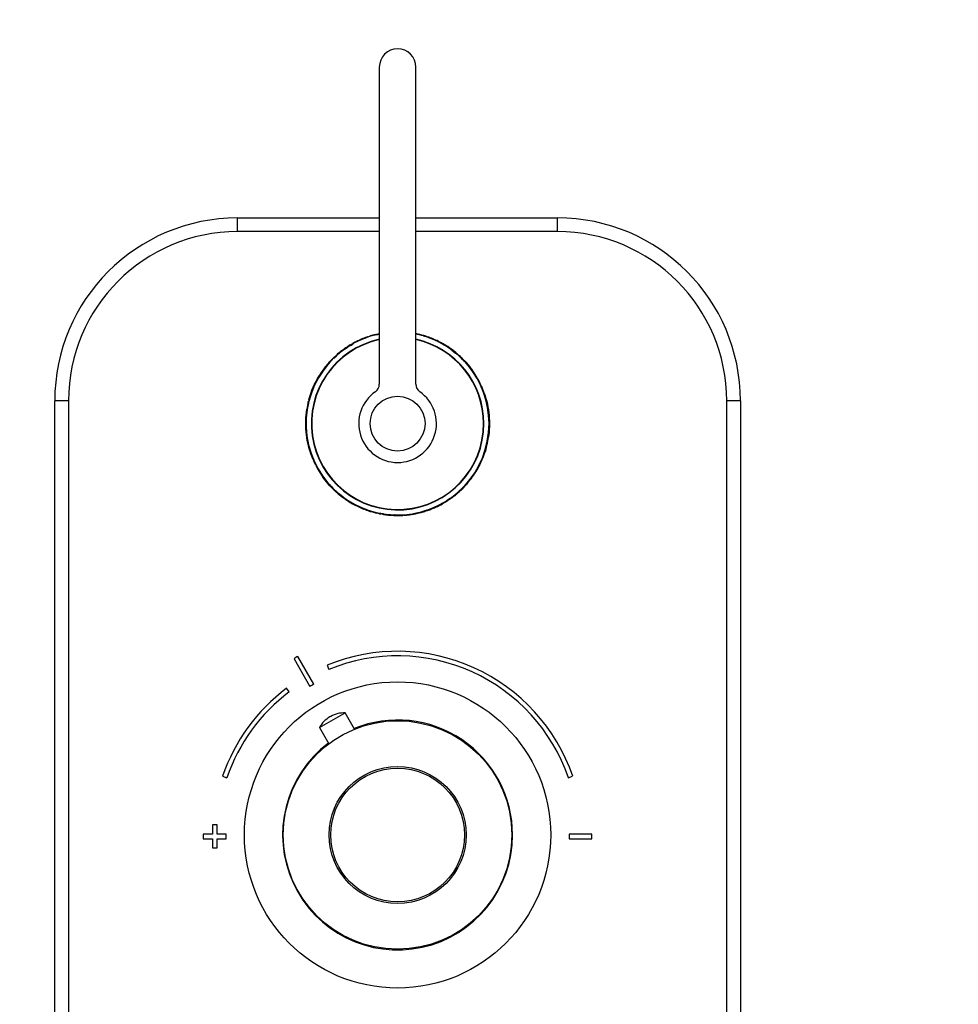
# Paper-space layout 'Layout1' of a CAD drawing. Units: millimetres. Extents: x 0 to 792, y 0 to 1164.
# Drawn here: x 356 to 561, y 665 to 881 of the extents above; entities that cross this region are included whole.
import ezdxf
from ezdxf import colors
from ezdxf.entities.mleader import LeaderData, LeaderLine
from ezdxf.math import Vec2, Vec3

# ---------------------------------------------------------------- set-up
doc = ezdxf.new("R2010")
doc.units = ezdxf.units.MM
doc.layers.add('DV1_Défaut', color=7, linetype='Continuous')
doc.layers.add('Défaut', color=7, linetype='Continuous')

# ---------------------------------------------------------------- blocks, each defined once
blk = doc.blocks.new('_DOT')
at = {"color": 0}
blk.add_line((0, 0), (-1, 0), dxfattribs=at)
at = {"color": 0, "const_width": 0.333}
blk.add_lwpolyline([(-0.1665, 0, 1), (0.1665, 0, 1)], format="xyb", close=True, dxfattribs=at)
blk = doc.blocks.new('SE')
at = {"layer": 'DV1_Défaut', "color": 7, "linetype": 'Continuous'}
for p, q in [((434.8, 870.34), (434.8, 800.95)), ((442.8, 800.95), (442.8, 870.34)), ((403.8, 837.34), (434.8, 837.34)), ((403.8, 834.34), (403.8, 837.34)), ((442.8, 837.34), (473.8, 837.34)), ((473.8, 834.34), (473.8, 837.34)), ((434.8, 834.34), (403.8, 834.34)), ((473.8, 834.34), (442.8, 834.34)), ((430.47, 810.52), (430.43, 810.61)), ((430.71, 810.63), (430.67, 810.72)), ((431.2, 810.84), (431.16, 810.93)), ((431.53, 810.97), (431.49, 811.06)), ((432.05, 811.27), (432.86, 811.54)), ((432.08, 811.17), (432.05, 811.27)), ((432.89, 811.44), (432.86, 811.54)), ((433.92, 811.84), (434.45, 811.96)), ((433.95, 811.74), (433.92, 811.84)), ((433.95, 811.74), (434.47, 811.86)), ((434.45, 811.96), (434.67, 812.01)), ((434.47, 811.86), (434.45, 811.96)), ((434.47, 811.86), (434.69, 811.91)), ((434.69, 811.91), (434.67, 812.01)), ((442.8, 812.03), (442.88, 812.02)), ((442.8, 811.93), (442.86, 811.92)), ((442.86, 811.92), (442.88, 812.02)), ((444.53, 811.5), (444.56, 811.59)), ((444.95, 811.37), (444.98, 811.46)), ((446.19, 810.92), (446.23, 811.01)), ((446.21, 810.91), (446.25, 811)), ((447.52, 810.44), (447.55, 810.43)), ((426.09, 807.78), (426.03, 807.86)), ((426.73, 808.28), (426.67, 808.36)), ((427.26, 808.79), (427.8, 809.16)), ((427.32, 808.71), (427.26, 808.79)), ((427.32, 808.71), (427.86, 809.08)), ((427.86, 809.08), (427.8, 809.16)), ((428, 809.17), (427.94, 809.25)), ((428.01, 809.18), (427.95, 809.26)), ((428.42, 809.55), (429.01, 809.89)), ((428.47, 809.46), (428.42, 809.55)), ((428.47, 809.46), (429.06, 809.8)), ((429.06, 809.8), (429.01, 809.89)), ((448.37, 809.9), (448.94, 809.58)), ((448.42, 809.99), (448.58, 809.9)), ((448.58, 809.78), (448.63, 809.87)), ((450.07, 808.86), (450.13, 808.94)), ((450.17, 808.79), (450.23, 808.87)), ((450.44, 808.6), (450.7, 808.41)), ((450.49, 808.68), (450.49, 808.68)), ((450.56, 808.52), (450.61, 808.6)), ((450.7, 808.41), (451.5, 807.78)), ((424.02, 805.81), (423.95, 805.88)), ((424.75, 806.72), (425.35, 807.27)), ((424.82, 806.64), (424.75, 806.72)), ((424.82, 806.64), (425.41, 807.2)), ((425.41, 807.2), (425.35, 807.27)), ((451.5, 807.78), (451.73, 807.59)), ((451.73, 807.6), (451.79, 807.67)), ((451.79, 807.67), (452.35, 807.18)), ((452.28, 807.11), (452.35, 807.18)), ((452.31, 807.08), (452.38, 807.15)), ((452.38, 807.15), (453.01, 806.55)), ((452.94, 806.48), (453.01, 806.55)), ((453.54, 805.85), (453.61, 805.92)), ((453.54, 805.85), (454.56, 804.64)), ((453.61, 805.92), (454.64, 804.7)), ((453.8, 805.72), (454.62, 804.73)), ((453.8, 805.71), (453.96, 805.53)), ((422.28, 803.61), (422.19, 803.66)), ((423.33, 805.02), (423.26, 805.08)), ((453.72, 805.65), (454.55, 804.67)), ((453.73, 805.64), (453.88, 805.47)), ((454.56, 804.64), (454.64, 804.7)), ((454.62, 804.56), (454.7, 804.62)), ((454.62, 804.56), (455.04, 804.01)), ((454.7, 804.62), (455.12, 804.07)), ((455.04, 804.01), (455.12, 804.07)), ((420.91, 801.49), (420.98, 801.63)), ((421.17, 801.99), (421.22, 802.09)), ((421.22, 802.09), (421.21, 802.07)), ((421.74, 802.78), (421.66, 802.83)), ((421.75, 802.8), (421.67, 802.85)), ((421.74, 802.97), (421.83, 802.92)), ((456.13, 802.52), (456.13, 802.52)), ((456.38, 801.87), (456.47, 801.92)), ((456.38, 801.86), (456.47, 801.91)), ((420.15, 799.83), (420.15, 799.83)), ((456.7, 801.25), (456.79, 801.3)), ((456.91, 801.06), (456.91, 801.06)), ((457.03, 800.56), (457.12, 800.6)), ((363.8, 607.34), (363.8, 797.34)), ((366.8, 797.34), (363.8, 797.34)), ((366.8, 797.34), (366.8, 607.34)), ((419.4, 797.19), (419.3, 797.22)), ((419.49, 797.56), (419.4, 797.59)), ((419.49, 797.56), (419.4, 797.59)), ((457.67, 798.97), (457.76, 799)), ((458.29, 797.25), (458.29, 797.25)), ((510.8, 607.34), (510.8, 797.34)), ((513.8, 797.34), (510.8, 797.34)), ((513.8, 797.34), (513.8, 607.34)), ((419.04, 795.45), (418.94, 795.47)), ((419.13, 795.94), (419.03, 795.96)), ((419.2, 796.81), (419.3, 796.79)), ((458.78, 794.54), (458.77, 794.62)), ((458.78, 794.54), (458.78, 794.54)), ((418.82, 790.13), (418.83, 790.05)), ((418.82, 790.13), (418.82, 790.13)), ((458.47, 788.73), (458.57, 788.71)), ((458.55, 789.22), (458.65, 789.21)), ((419.31, 787.43), (419.31, 787.43)), ((458.1, 787.11), (458.2, 787.09)), ((458.1, 787.11), (458.2, 787.09)), ((458.2, 787.48), (458.3, 787.45)), ((458.39, 787.86), (458.3, 787.88)), ((419.93, 785.7), (419.84, 785.67)), ((420.57, 784.11), (420.48, 784.07)), ((420.69, 783.61), (420.69, 783.61)), ((420.9, 783.42), (420.81, 783.38)), ((421.21, 782.81), (421.12, 782.76)), ((421.22, 782.8), (421.13, 782.75)), ((421.47, 782.15), (421.47, 782.15)), ((456.43, 782.68), (456.37, 782.58)), ((456.37, 782.58), (456.39, 782.61)), ((456.69, 783.18), (456.62, 783.04)), ((422.56, 780.67), (422.47, 780.61)), ((422.89, 780.05), (422.47, 780.61)), ((422.97, 780.11), (422.56, 780.67)), ((422.97, 780.11), (422.89, 780.05)), ((423.03, 780.03), (422.95, 779.97)), ((423.98, 778.75), (422.95, 779.97)), ((423.8, 778.96), (422.97, 779.95)), ((455.32, 781.07), (455.4, 781.01)), ((455.86, 781.7), (455.77, 781.76)), ((455.84, 781.87), (455.93, 781.82)), ((455.85, 781.89), (455.94, 781.84)), ((423.79, 778.96), (423.64, 779.14)), ((423.87, 779.03), (423.71, 779.21)), ((424.06, 778.82), (423.98, 778.75)), ((424.65, 778.2), (424.58, 778.13)), ((425.22, 777.52), (424.58, 778.13)), ((425.28, 777.59), (424.65, 778.2)), ((452.77, 778.03), (452.18, 777.48)), ((452.84, 777.96), (452.25, 777.4)), ((452.77, 778.03), (452.84, 777.96)), ((453.58, 778.86), (453.65, 778.79)), ((454.26, 779.65), (454.34, 779.59)), ((425.28, 777.59), (425.22, 777.52)), ((425.32, 777.56), (425.25, 777.49)), ((425.8, 777), (425.25, 777.49)), ((425.87, 777.08), (425.8, 777)), ((426.1, 776.89), (425.86, 777.08)), ((426.89, 776.27), (426.1, 776.89)), ((427.16, 776.07), (426.89, 776.27)), ((427.04, 776.16), (426.98, 776.08)), ((427.1, 775.99), (427.1, 775.99)), ((427.42, 775.89), (427.36, 775.81)), ((427.53, 775.82), (427.47, 775.73)), ((450.28, 775.96), (449.74, 775.59)), ((449.74, 775.59), (449.79, 775.51)), ((450.34, 775.88), (449.79, 775.51)), ((450.28, 775.96), (450.34, 775.88)), ((450.87, 776.39), (450.93, 776.31)), ((451.5, 776.89), (451.57, 776.81)), ((452.18, 777.48), (452.25, 777.4)), ((429.23, 774.77), (428.66, 775.1)), ((429.02, 774.89), (428.97, 774.8)), ((429.18, 774.69), (429.02, 774.78)), ((430.08, 774.23), (430.04, 774.24)), ((431.38, 773.76), (431.35, 773.67)), ((431.41, 773.75), (431.37, 773.66)), ((445.52, 773.5), (444.7, 773.23)), ((445.55, 773.4), (444.73, 773.13)), ((445.52, 773.5), (445.55, 773.4)), ((446.07, 773.71), (446.11, 773.61)), ((446.39, 773.84), (446.43, 773.74)), ((446.89, 774.05), (446.93, 773.95)), ((447.12, 774.15), (447.16, 774.06)), ((448.54, 774.87), (448.59, 774.78)), ((449.18, 775.13), (448.59, 774.78)), ((449.13, 775.21), (449.18, 775.13)), ((449.59, 775.5), (449.64, 775.41)), ((449.6, 775.5), (449.65, 775.42)), ((432.64, 773.31), (432.61, 773.21)), ((433.06, 773.18), (433.03, 773.08)), ((434.73, 772.75), (434.71, 772.66)), ((435.61, 772.49), (434.71, 772.66)), ((435.63, 772.59), (434.73, 772.75)), ((435.13, 772.57), (435.15, 772.67)), ((435.63, 772.59), (435.61, 772.49)), ((435.83, 772.46), (435.84, 772.56)), ((436.2, 772.4), (436.21, 772.43)), ((436.46, 772.37), (436.47, 772.47)), ((436.49, 772.47), (436.48, 772.37)), ((436.85, 772.43), (436.84, 772.33)), ((438.21, 772.35), (438.15, 772.35)), ((438.2, 772.25), (438.15, 772.25)), ((438.15, 772.25), (438.15, 772.25)), ((438.36, 772.34), (438.36, 772.24)), ((439.01, 772.24), (439, 772.34)), ((439.82, 772.36), (439.82, 772.26)), ((440.24, 772.29), (439.82, 772.26)), ((440.23, 772.39), (440.24, 772.29)), ((440.4, 772.4), (440.41, 772.3)), ((442.34, 772.55), (440.41, 772.3)), ((441.7, 772.45), (441.26, 772.39)), ((441.47, 772.41), (441.47, 772.41)), ((442.32, 772.65), (442.34, 772.55)), ((442.45, 772.67), (442.47, 772.57)), ((443.13, 772.81), (442.91, 772.76)), ((442.91, 772.76), (442.93, 772.66)), ((443.15, 772.71), (442.93, 772.66)), ((443.13, 772.81), (443.15, 772.71)), ((443.67, 772.84), (443.15, 772.71)), ((443.65, 772.93), (443.67, 772.84)), ((444.7, 773.23), (444.73, 773.13)), ((420.46, 735.32), (417.01, 741.4)), ((416.14, 740.91), (419.59, 734.82)), ((423.41, 739.49), (423.79, 738.57)), ((415.1, 733.63), (414.5, 734.43)), ((421.71, 725.83), (427.36, 729.04)), ((424.2, 728.28), (423.99, 728.16)), ((429.38, 725.49), (427.36, 729.04)), ((421.71, 725.83), (423.73, 722.28)), ((400.5, 715.19), (401.44, 714.87)), ((476.15, 714.87), (477.1, 715.19)), ((399.3, 704.53), (398.3, 704.53)), ((398.3, 704.53), (398.3, 702.53)), ((399.3, 702.53), (399.3, 704.53)), ((398.3, 702.53), (396.3, 702.53)), ((396.3, 702.53), (396.3, 701.53)), ((401.3, 702.53), (399.3, 702.53)), ((401.3, 701.53), (401.3, 702.53)), ((476.3, 702.53), (476.3, 701.53)), ((481.3, 702.53), (476.3, 702.53)), ((481.3, 701.53), (481.3, 702.53)), ((396.3, 701.53), (398.3, 701.53)), ((398.3, 701.53), (398.3, 699.53)), ((399.3, 699.53), (399.3, 701.53)), ((399.3, 701.53), (401.3, 701.53)), ((476.3, 701.53), (481.3, 701.53)), ((398.3, 699.53), (399.3, 699.53))]:
    blk.add_line(p, q, dxfattribs=at)
for centre, radius in [((438.8, 792.34), 6), ((438.8, 702.34), 33.5), ((438.8, 702.34), 25), ((438.8, 702.34), 15), ((438.8, 702.34), 14.63)]:
    blk.add_circle(centre, radius, dxfattribs=at)
for centre, radius, start, end in [((438.8, 870.34), 4, 0, 180), ((403.8, 797.34), 40, 90, 180), ((473.8, 797.34), 40, 0, 90), ((403.8, 797.34), 37, 90, 180), ((473.8, 797.34), 37, 0, 90), ((438.8, 792.34), 20, 101.5851, 0), ((438.8, 792.34), 18.88, 102.2349, 0), ((438.8, 792.34), 18.8, 102.2845, 0), ((438.8, 792.34), 20.1, 114.5976, 119.145), ((438.8, 792.34), 20.1, 117.5367, 117.7732), ((438.8, 792.34), 20, 116.1416, 116.4464), ((438.8, 792.34), 20.1, 113.8555, 114.5976), ((438.37, 793.4), 18.85, 109.6227, 114.7443), ((438.8, 792.34), 20.1, 113.4238, 114.202), ((438.8, 792.34), 20.1, 112.3219, 113.8647), ((437.97, 794.27), 17.9, 112.2314, 113.9552), ((438.8, 792.34), 20.1, 111.3236, 112.3219), ((438.49, 793.12), 19.16, 111.3017, 112.3439), ((438.8, 792.34), 20, 111.4629, 111.7945), ((438.8, 792.34), 20.1, 109.6286, 111.3236), ((438.76, 792.43), 19.9, 109.6242, 111.3281), ((438.78, 792.37), 19.96, 109.0762, 111.0589), ((438.8, 792.34), 20.1, 109.8667, 110.334), ((438.8, 792.34), 20.1, 109.0781, 109.3969), ((438.8, 792.34), 20.1, 106.9126, 107.4091), ((438.8, 792.34), 20.1, 104.0405, 107.1726), ((438.7, 792.67), 19.65, 104.0125, 107.2006), ((438.8, 792.34), 20.1, 101.5062, 101.8518), ((438.69, 792.9), 19.42, 101.58, 101.8714), ((438.8, 792.34), 20, 0, 78.5335), ((438.8, 792.34), 20.1, 73.3322, 78.5675), ((438.8, 792.34), 18.88, 0, 77.7651), ((438.8, 792.34), 18.8, 0, 77.7155), ((438.8, 792.34), 20.1, 75.3617, 76.6907), ((438.89, 792.78), 19.55, 76.0599, 76.4141), ((438.8, 792.34), 20, 74.8797, 75.0584), ((438.8, 792.34), 20.1, 74.8797, 74.9596), ((438.8, 792.34), 20.1, 73.2144, 73.6167), ((438.99, 792.95), 19.36, 72.0587, 73.3532), ((438.8, 792.34), 20.1, 72.0794, 73.3322), ((439.29, 793.81), 18.44, 71.6079, 73.0404), ((438.95, 792.75), 19.56, 68.265, 72.1216), ((438.8, 792.34), 20.1, 68.3072, 72.0794), ((438.94, 792.72), 19.6, 69.6953, 70.5773), ((439.29, 793.81), 18.44, 69.9755, 70.3406), ((438.8, 792.34), 20.1, 69.7043, 70.2945), ((438.8, 792.34), 20.1, 70.0948, 70.2875), ((439.32, 793.71), 18.53, 67.4, 68.833), ((438.8, 792.34), 20.1, 60.7227, 68.3839), ((438.8, 792.34), 20.1, 68.2403, 68.3072), ((438.8, 792.34), 20.1, 67.531, 68.231), ((440.52, 796.45), 15.54, 68.0426, 68.047), ((438.8, 792.34), 20.1, 67.8716, 67.8742), ((438.8, 792.34), 20.1, 67.5396, 67.7119), ((440.93, 797.4), 14.51, 66.6457, 67.688), ((438.8, 792.34), 20.1, 66.8042, 67.5603), ((438.8, 792.34), 20.1, 65.6636, 65.7045), ((438.8, 792.34), 20.1, 64.1409, 64.1818), ((438.94, 792.61), 19.69, 61.3939, 63.6418), ((438.8, 792.34), 20.1, 61.4113, 63.6244), ((438.8, 792.34), 20.1, 129.4384, 132.0118), ((437.16, 794.32), 17.43, 128.7694, 130.2828), ((438.8, 792.34), 20.1, 127.1296, 129.5596), ((438.8, 792.34), 20.1, 128.8665, 129.4143), ((438.53, 792.67), 19.57, 127.103, 129.5862), ((438.8, 792.34), 20.1, 125.1486, 127.1296), ((438.8, 792.34), 20.1, 125.0544, 125.1936), ((438.8, 792.34), 20.1, 124.9794, 125.115), ((438.08, 793.44), 18.68, 124.5338, 125.338), ((438.8, 792.34), 20.1, 124.4975, 124.9161), ((438.8, 792.34), 20.1, 124.3816, 124.4975), ((438.08, 793.44), 18.68, 120.9544, 123.2591), ((438.8, 792.34), 20.1, 121.0987, 122.6868), ((438.22, 793.31), 18.87, 119.3175, 122.1968), ((438.8, 792.34), 20.1, 119.7481, 119.8457), ((438.8, 792.34), 20.1, 118.8169, 119.0927), ((438.8, 792.34), 20.1, 55.696, 60.7227), ((440.25, 794.77), 17.17, 58.812, 59.592), ((438.8, 792.34), 20.1, 58.8672, 59.5367), ((441.08, 795.89), 15.77, 56.9304, 56.9332), ((438.8, 792.34), 20.1, 55.7227, 56.3323), ((438.85, 792.42), 19.9, 55.3288, 55.6969), ((438.81, 792.35), 19.98, 54.2282, 55.595), ((438.8, 792.34), 20.1, 55.3298, 55.696), ((438.96, 792.56), 19.72, 53.9835, 55.3391), ((438.8, 792.34), 20.1, 53.993, 55.3298), ((438.8, 792.34), 20.1, 55.0422, 55.2395), ((438.81, 792.35), 19.98, 52.4681, 53.9548), ((439.52, 793.27), 18.82, 50.5084, 54.0297), ((438.8, 792.34), 20.1, 52.4696, 53.9925), ((438.8, 792.34), 20.1, 49.7277, 53.9831), ((438.8, 792.34), 20.1, 51.1427, 51.5341), ((439.56, 793.23), 18.83, 49.2956, 51.2563), ((438.8, 792.34), 20.1, 50.3836, 50.5955), ((438.8, 792.34), 20.1, 137.6346, 140.6422), ((438.41, 792.67), 19.49, 137.5954, 140.6814), ((438.8, 792.34), 20, 137.4486, 140.2253), ((438.8, 792.34), 20.1, 134.344, 137.6346), ((438.8, 792.34), 20.1, 135.7349, 136.325), ((438.8, 792.34), 20, 135.7349, 135.7774), ((437.89, 793.35), 18.64, 131.7663, 132.562), ((438.8, 792.34), 20, 130.9443, 131.3577), ((437.89, 793.35), 18.64, 130.0596, 130.1735), ((438.8, 792.34), 20.1, 49.4323, 50.1075), ((438.82, 792.36), 19.97, 47.6132, 49.7273), ((439.56, 793.23), 18.83, 47.3797, 48.9779), ((438.8, 792.34), 20.1, 47.4933, 47.7293), ((438.8, 792.34), 20.1, 46.1559, 47.5891), ((439.62, 793.13), 18.85, 41.6045, 46.1429), ((438.8, 792.34), 20.1, 44.6393, 46.0128), ((439.93, 793.39), 18.46, 45.3268, 45.8529), ((438.8, 792.34), 20.1, 45.1388, 45.6234), ((439.77, 793.27), 18.66, 42.4298, 45.0786), ((443.58, 797.14), 13.22, 44.6271, 44.7313), ((438.8, 792.34), 20.1, 42.5189, 44.9895), ((438.8, 792.34), 20.1, 44.7989, 44.8678), ((438.8, 792.34), 20, 42.6054, 43.438), ((438.8, 792.34), 20.1, 42.6061, 43.4392), ((439.93, 793.39), 18.46, 39.9063, 42.5217), ((438.8, 792.34), 20.1, 41.7345, 42.4231), ((438.8, 792.34), 20.1, 41.7117, 41.8004), ((438.8, 792.34), 20.1, 145.6993, 148.0642), ((438.8, 792.34), 20, 145.697, 148.0615), ((438.8, 792.34), 20.1, 140.6422, 145.6993), ((427.6, 800.88), 5.92, 142.1899, 143.2725), ((438.8, 792.34), 20.1, 40.1359, 41.1468), ((438.8, 792.34), 20.1, 37.6344, 37.9717), ((438.8, 792.34), 20.1, 37.4428, 37.465), ((438.8, 792.34), 20.1, 35.5348, 35.8671), ((438.8, 792.34), 20.1, 28.4794, 35.7), ((438.8, 792.34), 20.1, 33.7123, 34.18), ((438.8, 792.34), 20.1, 152.8954, 154.5459), ((438.8, 792.34), 20.1, 152.1062, 152.4598), ((438.8, 792.34), 20.1, 148.0593, 152.1062), ((438.8, 792.34), 20.1, 151.2927, 151.9091), ((438.8, 792.34), 20.1, 148.9101, 149.9312), ((438.8, 792.34), 20.1, 148.8702, 148.9101), ((438.8, 792.34), 20.1, 148.4536, 148.5152), ((433.03, 795.83), 13.26, 148.2983, 148.3912), ((438.8, 792.34), 20.1, 30.4492, 30.4705), ((438.8, 792.34), 20.1, 26.499, 28.4388), ((438.8, 792.34), 20.1, 158.117, 161.385), ((438.8, 792.34), 20.1, 159.1423, 159.7854), ((438.8, 792.34), 20.1, 157.2638, 158.1025), ((438.8, 792.34), 20.1, 156.9148, 157.2607), ((438.8, 792.34), 20.1, 155.5264, 156.6022), ((438.8, 792.34), 20.1, 154.5768, 155.49), ((438.8, 792.34), 8.5, 124.8499, 55.1501), ((432.8, 800.95), 2, 304.8499, 0), ((444.8, 800.95), 2, 180, 235.1501), ((440.36, 793.04), 18.29, 22.1201, 26.6716), ((438.8, 792.34), 20.1, 24.3162, 26.4768), ((438.8, 792.34), 20.1, 26.0521, 26.3357), ((438.8, 792.34), 20.1, 19.373, 24.2912), ((438.8, 792.34), 20.1, 22.3149, 23.7794), ((438.8, 792.34), 20.1, 165.7146, 166.2375), ((438.8, 792.34), 20.1, 164.8608, 165.9408), ((438.8, 792.34), 20.1, 162.9758, 165.2318), ((438.33, 792.45), 19.52, 165.2926, 166.2203), ((436.07, 793.05), 17.18, 164.7721, 166.0294), ((438.33, 792.45), 19.52, 164.7426, 165.1743), ((438.8, 792.34), 20, 164.8897, 165.2318), ((438.8, 792.34), 20.1, 162.96, 163.515), ((438.8, 792.34), 20.1, 160.5808, 162.9758), ((438.8, 792.34), 20.1, 160.8764, 161.3731), ((438.8, 792.34), 20.1, 160.5157, 160.5808), ((438.8, 792.34), 20.1, 18.5002, 19.2472), ((438.8, 792.34), 20.1, 171.4111, 173.5636), ((438.8, 792.34), 20.1, 169.6176, 171.0323), ((438.8, 792.34), 20.1, 167.0954, 169.6176), ((438.8, 792.34), 20, 169.6176, 171.0368), ((438.8, 792.34), 20.1, 168.6811, 168.9188), ((438.33, 792.45), 19.52, 166.5841, 169.684), ((438.8, 792.34), 20, 168.6828, 168.9187), ((438.8, 792.34), 20.1, 11.815, 12.2141), ((438.8, 792.34), 20.1, 10.5494, 11.3762), ((438.8, 792.34), 20.1, 5.92, 10.5494), ((438.8, 792.34), 20.1, 10.207, 10.4266), ((438.8, 792.34), 20.1, 9.4332, 9.6864), ((438.8, 792.34), 20.1, 178.6089, 181.2193), ((438.8, 792.34), 20.1, 1.2193, 2.1118), ((438.8, 792.34), 20.1, 181.2193, 182.1118), ((438.8, 792.34), 20.1, 358.6089, 1.2193), ((438.8, 792.34), 20.1, 185.92, 190.5494), ((438.8, 792.34), 20.1, 189.4332, 189.6864), ((438.8, 792.34), 20.1, 347.0954, 349.6176), ((438.8, 792.34), 20, 348.6828, 348.9187), ((438.8, 792.34), 20.1, 348.6811, 348.9188), ((438.8, 792.34), 20.1, 349.6176, 351.0323), ((438.8, 792.34), 20.1, 351.4111, 353.5636), ((438.8, 792.34), 20.1, 191.815, 192.2141), ((438.8, 792.34), 20.1, 340.5808, 342.9758), ((438.8, 792.34), 20.1, 342.9758, 345.2318), ((438.8, 792.34), 20.1, 342.96, 343.515), ((441.53, 791.63), 17.18, 344.7721, 346.0294), ((443.76, 791.15), 14.9, 345.7284, 347.3208), ((438.8, 792.34), 20.1, 344.8608, 345.9408), ((438.8, 792.34), 20.1, 345.7146, 346.2375), ((438.8, 792.34), 20.1, 345.9408, 347.1256), ((438.8, 792.34), 20.1, 198.5002, 199.2472), ((438.8, 792.34), 20.1, 199.373, 204.2912), ((438.8, 792.34), 20.1, 202.3149, 203.7794), ((438.8, 792.34), 20, 202.6344, 204.2507), ((438.8, 792.34), 20.1, 335.5264, 336.6022), ((438.8, 792.34), 20.1, 336.9148, 337.2621), ((438.8, 792.34), 20.1, 337.2638, 338.1025), ((438.8, 792.34), 20.1, 338.117, 341.385), ((438.8, 792.34), 20.1, 339.1423, 339.7854), ((438.8, 792.34), 20.1, 340.5157, 340.5808), ((438.8, 792.34), 20.1, 340.8764, 341.317), ((438.8, 792.34), 20.1, 204.3162, 206.4768), ((438.8, 792.34), 20.1, 205.6645, 205.7462), ((438.8, 792.34), 20.1, 206.0521, 206.3394), ((438.8, 792.34), 20.1, 206.499, 208.4388), ((438.8, 792.34), 20.1, 208.4794, 215.7), ((438.8, 792.34), 20, 208.3895, 209.2141), ((434.3, 789.72), 14.79, 209.7959, 210.5321), ((438.8, 792.34), 20.1, 210.4492, 210.4705), ((438.8, 792.34), 20.1, 328.0727, 332.1062), ((438.8, 792.34), 20.1, 328.9101, 329.9312), ((438.8, 792.34), 20.1, 331.2927, 331.9091), ((438.8, 792.34), 20.1, 332.1062, 332.4598), ((438.8, 792.34), 20.1, 332.8954, 334.5459), ((438.8, 792.34), 20.1, 334.5768, 335.49), ((438.8, 792.34), 20.1, 213.7123, 214.18), ((438.8, 792.34), 20, 215.5609, 215.8589), ((438.8, 792.34), 20.1, 217.4428, 217.465), ((438.8, 792.34), 20.1, 217.6344, 217.9717), ((438.8, 792.34), 20, 217.465, 217.9717), ((440.32, 791.2), 18.1, 320.3766, 325.9649), ((438.8, 792.34), 20.1, 320.6422, 325.6993), ((450, 783.8), 5.92, 322.1899, 323.2725), ((438.8, 792.34), 20.1, 325.6993, 328.0642), ((444.56, 788.84), 13.26, 328.2983, 328.3912), ((438.8, 792.34), 20.1, 328.4536, 328.5152), ((438.8, 792.34), 20.1, 328.8702, 328.9101), ((438.8, 792.34), 20.1, 220.1359, 220.998), ((438.8, 792.34), 20.1, 220.99, 221.0767), ((438.8, 792.34), 20.1, 221.7117, 221.8004), ((438.8, 792.34), 20.1, 221.7345, 222.4231), ((437.97, 791.54), 18.85, 221.6045, 226.1429), ((438.8, 792.34), 20.1, 222.5189, 224.9895), ((437.83, 791.41), 18.66, 222.4298, 225.0786), ((438.8, 792.34), 20, 222.6054, 223.438), ((438.8, 792.34), 20, 223.2792, 225.6143), ((438.8, 792.34), 20.1, 224.6393, 226.0128), ((438.8, 792.34), 20.1, 225.1388, 225.6234), ((438.8, 792.34), 20.1, 226.1559, 227.5592), ((438.8, 792.34), 20, 311.3577, 313.1545), ((438.8, 792.34), 20.1, 313.6059, 314.1045), ((438.8, 792.34), 20, 314.1765, 317.6346), ((438.8, 792.34), 20.1, 314.344, 317.6346), ((438.8, 792.34), 20.1, 315.7349, 316.325), ((438.8, 792.34), 20.1, 317.6346, 320.6422), ((438.8, 792.34), 20.1, 227.4933, 227.7293), ((438.8, 792.34), 20.1, 229.4323, 230.1195), ((438.8, 792.34), 20.1, 229.7277, 233.9168), ((438.8, 792.34), 20.1, 230.3836, 230.5955), ((438.08, 791.4), 18.82, 230.5084, 234.0297), ((438.8, 792.34), 20.1, 231.1427, 231.5341), ((438.8, 792.34), 20.1, 232.4696, 233.9772), ((438.79, 792.32), 19.98, 232.4681, 233.9548), ((438.8, 792.34), 20.1, 233.993, 235.3298), ((438.64, 792.11), 19.72, 233.9835, 235.3391), ((438.79, 792.32), 19.98, 234.2282, 235.595), ((433.03, 783.96), 9.83, 234.6512, 237.2638), ((438.8, 792.34), 20.1, 235.3298, 235.696), ((438.74, 792.26), 19.9, 235.3288, 235.6969), ((438.8, 792.34), 20.1, 235.696, 240.7227), ((438.8, 792.34), 20.1, 235.7227, 236.3323), ((439.52, 791.23), 18.68, 300.9544, 303.2591), ((439.52, 791.23), 18.68, 304.4281, 305.338), ((438.8, 792.34), 20.1, 304.4975, 304.9161), ((439.62, 791.24), 18.63, 304.8367, 304.9786), ((439.86, 790.86), 18.18, 304.9184, 307.261), ((438.8, 792.34), 20.1, 304.9794, 305.115), ((438.8, 792.34), 20.1, 305.0544, 305.1936), ((438.8, 792.34), 20.1, 305.1486, 307.1296), ((439.62, 791.24), 18.63, 306.721, 309.0092), ((438.8, 792.34), 20.1, 307.1296, 309.5596), ((438.8, 792.34), 20.1, 308.8665, 309.4143), ((438.8, 792.34), 20.1, 309.4384, 312.0118), ((439.71, 791.32), 18.64, 310.0596, 310.1735), ((438.8, 792.34), 20, 310.9443, 311.3577), ((439.71, 791.32), 18.64, 311.7663, 312.562), ((438.8, 792.34), 20.1, 237.008, 237.0132), ((438.8, 792.34), 20.1, 238.8672, 239.5367), ((437.35, 789.9), 17.17, 238.812, 239.592), ((438.8, 792.34), 20.1, 240.7227, 248.3839), ((438.8, 792.34), 20.1, 241.4113, 243.6244), ((438.66, 792.06), 19.69, 241.3939, 243.6418), ((438.8, 792.34), 20.1, 245.6636, 245.7045), ((438.8, 792.34), 20.1, 246.8042, 247.5603), ((438.8, 792.34), 20.1, 247.531, 248.2162), ((438.8, 792.34), 20.1, 247.5396, 247.7124), ((438.27, 790.96), 18.53, 247.4, 248.833), ((438.8, 792.34), 20.1, 247.8716, 247.8742), ((437.08, 788.22), 15.54, 248.0426, 248.047), ((438.8, 792.34), 20.1, 248.3072, 252.0794), ((438.65, 791.92), 19.56, 248.265, 252.1216), ((438.8, 792.34), 20.1, 249.7043, 250.2945), ((438.66, 791.96), 19.6, 249.6953, 250.5773), ((438.8, 792.34), 20.1, 250.0948, 250.2875), ((438.3, 790.86), 18.44, 249.9755, 250.1872), ((438.81, 792.3), 19.96, 289.0762, 291.0589), ((438.83, 792.24), 19.9, 289.6242, 291.3281), ((438.8, 792.34), 20.1, 289.6286, 291.3236), ((438.8, 792.34), 20.1, 289.8667, 290.334), ((438.8, 792.34), 20.1, 291.3236, 292.3219), ((438.8, 792.34), 20, 291.4629, 291.7391), ((439.62, 790.4), 17.9, 292.2314, 293.9552), ((438.8, 792.34), 20.1, 292.3219, 293.8647), ((438.8, 792.34), 20, 293.4238, 294.727), ((438.8, 792.34), 20.1, 293.4238, 294.202), ((438.8, 792.34), 20.1, 293.8555, 294.5976), ((439.47, 791.01), 18.51, 294.4147, 299.3278), ((438.8, 792.34), 20.1, 294.5976, 299.145), ((438.8, 792.34), 20, 296.1416, 296.4464), ((438.8, 792.34), 20.1, 297.3645, 297.5368), ((438.8, 792.34), 20.1, 297.5367, 297.7732), ((438.8, 792.34), 20, 298.3266, 299.3991), ((438.8, 792.34), 20.1, 298.8169, 299.0927), ((438.8, 792.34), 20.1, 299.7481, 299.8457), ((438.8, 792.34), 20.1, 301.0987, 302.6868), ((438.3, 790.86), 18.44, 251.6079, 253.0404), ((438.8, 792.34), 20.1, 252.0794, 253.3322), ((438.61, 791.73), 19.36, 252.0587, 253.3532), ((438.8, 792.34), 20.1, 253.2144, 253.6167), ((438.8, 792.34), 20.1, 253.3322, 258.9248), ((438.8, 792.34), 20.1, 254.8797, 254.9596), ((438.8, 792.34), 20.1, 255.3617, 256.6907), ((438.71, 791.9), 19.55, 256.0599, 256.4141), ((438.8, 792.34), 20.1, 258.564, 258.7902), ((438.8, 792.34), 20, 258.5641, 258.7892), ((438.8, 792.34), 20.1, 258.9238, 259.4854), ((438.8, 792.34), 20, 258.9239, 259.4872), ((438.8, 792.34), 20, 259.5313, 262.5849), ((436.39, 777.52), 4.99, 259.8394, 261.2835), ((438.59, 790.76), 18.41, 260.4031, 262.4735), ((438.71, 791.9), 19.55, 260.8521, 261.2226), ((438.8, 792.34), 20.1, 260.8838, 264.4161), ((438.62, 790.97), 18.63, 260.7535, 264.5464), ((438.8, 792.34), 20.1, 261.1649, 261.5104), ((438.81, 792.33), 20, 261.1406, 261.4815), ((438.8, 792.34), 20.1, 261.468, 261.8237), ((438.8, 792.34), 20.1, 263.376, 264.6492), ((438.8, 792.34), 20, 263.376, 264.6492), ((438.59, 790.76), 18.41, 263.9764, 264.8249), ((438.8, 792.34), 20.1, 264.4161, 268.7572), ((438.76, 791.18), 18.85, 265.2282, 265.6456), ((438.78, 791.77), 19.43, 267.5393, 269.5784), ((438.8, 792.34), 20.1, 267.5684, 269.5493), ((438.76, 791.18), 18.85, 268.5432, 271.3591), ((438.8, 792.09), 19.76, 268.7315, 272.9412), ((438.8, 792.34), 20.1, 268.7572, 272.9154), ((438.8, 792.34), 20.1, 270.5981, 270.7384), ((438.8, 792.34), 20.1, 272.734, 273.7077), ((439.03, 789.71), 17.37, 273.7109, 274.7503), ((439.01, 789.54), 17.2, 274.0757, 274.6476), ((438.8, 792.34), 20.1, 274.1158, 274.6075), ((438.8, 792.34), 20.1, 274.1562, 274.3416), ((439.71, 780.68), 8.31, 274.1868, 275.2987), ((438.8, 792.34), 20.1, 274.7983, 276.362), ((438.8, 792.34), 20.1, 275.4023, 276.6313), ((438.8, 792.34), 20.1, 276.5884, 277.0335), ((438.8, 792.34), 20.1, 276.9738, 277.2963), ((438.8, 792.34), 20.1, 277.1258, 277.3012), ((438.8, 792.34), 20.1, 277.6008, 278.4085), ((438.8, 792.34), 20.1, 278.9578, 280.084), ((438.8, 792.34), 20, 280.0835, 281.8708), ((439.3, 789.56), 17.18, 280.1226, 280.562), ((438.8, 792.34), 20.1, 280.1536, 280.531), ((438.91, 791.77), 19.42, 280.5113, 281.8714), ((438.8, 792.34), 20.1, 280.4744, 280.6594), ((438.8, 792.34), 20.1, 280.531, 281.8518), ((438.89, 792), 19.65, 284.0125, 287.2006), ((438.8, 792.34), 20.1, 284.0405, 287.1726), ((438.8, 792.34), 20.1, 286.9126, 287.4091), ((438.8, 792.34), 20.1, 289.0781, 289.3969), ((438.8, 702.03), 45, 118.9641, 120.2374), ((438.8, 702.03), 40.5, 18.9656, 112.3316), ((438.8, 702.03), 39.5, 18.9656, 112.3316), ((438.8, 702.03), 38, 118.8469, 120.3547), ((438.8, 702.03), 40.5, 126.8699, 161.0344), ((438.8, 702.03), 39.5, 126.8699, 161.0344), ((426.89, 723.05), 5.88, 119.6008, 151.7444), ((427.1, 723.17), 5.88, 87.4571, 119.6008), ((438.8, 702.34), 25.15, 0, 112.176), ((438.8, 702.34), 25.15, 127.0256, 0)]:
    blk.add_arc(centre, radius, start, end, dxfattribs=at)
for points, knots in [([(429.51, 810.16), (429.52, 810.16), (429.53, 810.17), (429.55, 810.18), (429.56, 810.19), (429.56, 810.19), (429.56, 810.19)], [0, 0, 0, 0, 0.331931, 0.648039, 0.954567, 1, 1, 1, 1]), ([(427.8, 809.16), (427.82, 809.17), (427.85, 809.2), (427.89, 809.22), (427.92, 809.24), (427.94, 809.25), (427.94, 809.25), (427.94, 809.25), (427.94, 809.25)], [0, 0, 0, 0, 0.213088, 0.403615, 0.571778, 0.786492, 0.999272, 1, 1, 1, 1]), ([(427.86, 809.08), (427.91, 809.11), (427.94, 809.13), (427.97, 809.15), (427.97, 809.15), (427.98, 809.16), (427.99, 809.16), (427.99, 809.17), (428, 809.17), (428, 809.17), (428, 809.17), (428, 809.17)], [0, 0, 0, 0, 0.499631, 0.499631, 0.624538, 0.624538, 0.749446, 0.749446, 0.999261, 0.999261, 1, 1, 1, 1]), ([(424.81, 806.77), (424.82, 806.78), (424.85, 806.81), (424.88, 806.84), (424.9, 806.86), (424.93, 806.88), (424.93, 806.89), (424.93, 806.89), (424.93, 806.89)], [0, 0, 0, 0, 0.173934, 0.3408862, 0.5014132, 0.6561409, 0.9710332, 1, 1, 1, 1]), ([(425.41, 807.2), (425.56, 807.33), (425.67, 807.43), (425.77, 807.51), (425.78, 807.52), (425.8, 807.54), (425.81, 807.55), (425.85, 807.58), (425.87, 807.59), (425.93, 807.64), (425.96, 807.67), (426.04, 807.74), (426.08, 807.77), (426.09, 807.78), (426.09, 807.78), (426.09, 807.78), (426.09, 807.78), (426.09, 807.78), (426.09, 807.78), (426.09, 807.78)], [0, 0, 0, 0, 0.306278, 0.306278, 0.344563, 0.344563, 0.382848, 0.382848, 0.459418, 0.459418, 0.612557, 0.612557, 0.918835, 0.918835, 0.95712, 0.95712, 0.995405, 0.995405, 1, 1, 1, 1]), ([(452.38, 807.02), (452.42, 806.98), (452.44, 806.96), (452.46, 806.95), (452.46, 806.94), (452.46, 806.94), (452.46, 806.94), (452.47, 806.94), (452.47, 806.93), (452.47, 806.93), (452.47, 806.93), (452.47, 806.93)], [0, 0, 0, 0, 0.5331506, 0.5331506, 0.5997944, 0.5997944, 0.6664382, 0.6664382, 0.7997258, 0.7997258, 1, 1, 1, 1]), ([(422.78, 804.48), (422.79, 804.49), (422.8, 804.51), (422.82, 804.54), (422.84, 804.55), (422.84, 804.56), (422.84, 804.56), (422.84, 804.56)], [0, 0, 0, 0, 0.225987, 0.444828, 0.657355, 0.864476, 1, 1, 1, 1]), ([(453.95, 805.54), (453.95, 805.54), (453.96, 805.53), (453.97, 805.52), (453.97, 805.52), (453.97, 805.52)], [0, 0, 0, 0, 0.44203, 0.866387, 1, 1, 1, 1]), ([(454.99, 804.24), (455, 804.24), (455, 804.23), (455.02, 804.2), (455.05, 804.17), (455.07, 804.14), (455.08, 804.12)], [0, 0, 0, 0, 0.138322, 0.418458, 0.704783, 1, 1, 1, 1]), ([(456.9, 801.07), (456.91, 801.06), (456.91, 801.05), (456.91, 801.04), (456.91, 801.04), (456.91, 801.04)], [0, 0, 0, 0, 0.509981, 0.9918586, 1, 1, 1, 1]), ([(419.2, 796.81), (419.2, 796.82), (419.2, 796.82), (419.21, 796.83), (419.21, 796.85), (419.22, 796.9), (419.24, 796.97), (419.26, 797.08), (419.29, 797.17), (419.3, 797.22)], [0, 0, 0, 0, 0.042968, 0.163344, 0.280633, 0.39539, 0.587955, 0.788729, 1, 1, 1, 1]), ([(457.76, 799), (458.31, 797.44), (458.66, 795.81), (458.97, 792.51), (458.91, 790.84), (458.65, 789.21)], [0, 0, 0, 0, 0.5, 0.5, 1, 1, 1, 1]), ([(419.84, 785.67), (419.29, 787.23), (418.93, 788.86), (418.63, 792.16), (418.69, 793.83), (418.94, 795.47)], [0, 0, 0, 0, 0.5, 0.5, 1, 1, 1, 1]), ([(419.09, 788.37), (419.09, 788.37), (419.09, 788.38), (419.09, 788.38), (419.09, 788.41), (419.08, 788.44), (419.07, 788.48), (419.06, 788.53), (419.05, 788.59), (419.04, 788.63), (419.04, 788.66)], [0, 0, 0, 0, 0.051834, 0.186841, 0.32069, 0.454165, 0.588061, 0.723161, 0.86023, 1, 1, 1, 1]), ([(422.61, 780.42), (422.6, 780.43), (422.6, 780.44), (422.58, 780.47), (422.55, 780.51), (422.53, 780.54), (422.51, 780.55)], [0, 0, 0, 0, 0.219565, 0.473288, 0.732617, 1, 1, 1, 1]), ([(454.82, 780.2), (454.81, 780.19), (454.79, 780.16), (454.77, 780.14), (454.76, 780.12), (454.75, 780.11), (454.75, 780.11), (454.75, 780.11)], [0, 0, 0, 0, 0.225987, 0.444828, 0.657355, 0.864476, 1, 1, 1, 1]), ([(424.2, 778.52), (424.2, 778.52), (424.2, 778.52), (424.18, 778.54), (424.15, 778.57), (424.09, 778.63), (424.04, 778.7), (424, 778.73)], [0, 0, 0, 0, 0.168349, 0.333583, 0.500261, 0.732943, 1, 1, 1, 1]), ([(424.55, 778.16), (424.55, 778.16), (424.54, 778.17), (424.54, 778.17), (424.54, 778.17), (424.54, 778.17)], [0, 0, 0, 0, 0.481722, 0.94896, 1, 1, 1, 1]), ([(425.21, 777.66), (425.18, 777.69), (425.15, 777.71), (425.14, 777.73), (425.14, 777.73), (425.13, 777.73), (425.13, 777.73), (425.13, 777.74), (425.13, 777.74), (425.12, 777.74), (425.12, 777.74), (425.12, 777.74)], [0, 0, 0, 0, 0.533151, 0.533151, 0.599794, 0.599794, 0.666438, 0.666438, 0.799726, 0.799726, 1, 1, 1, 1]), ([(449.74, 775.59), (449.69, 775.56), (449.65, 775.54), (449.63, 775.52), (449.62, 775.52), (449.61, 775.51), (449.61, 775.51), (449.6, 775.51), (449.6, 775.5), (449.6, 775.5), (449.6, 775.5), (449.6, 775.5)], [0, 0, 0, 0, 0.499631, 0.499631, 0.624538, 0.624538, 0.749446, 0.749446, 0.999261, 0.999261, 1, 1, 1, 1]), ([(450.18, 775.77), (450.18, 775.77), (450.16, 775.76), (450.15, 775.75), (450.15, 775.75), (450.15, 775.75), (450.15, 775.75)], [0, 0, 0, 0, 0.342944, 0.672135, 0.987767, 1, 1, 1, 1]), ([(452.18, 777.48), (452.04, 777.34), (451.92, 777.24), (451.83, 777.16), (451.82, 777.15), (451.79, 777.13), (451.78, 777.12), (451.75, 777.1), (451.73, 777.08), (451.67, 777.03), (451.64, 777), (451.55, 776.93), (451.52, 776.9), (451.51, 776.89), (451.5, 776.89), (451.5, 776.89), (451.5, 776.89), (451.5, 776.89), (451.5, 776.89), (451.5, 776.89)], [0, 0, 0, 0, 0.3062783, 0.3062783, 0.3445631, 0.3445631, 0.3828479, 0.3828479, 0.4594175, 0.4594175, 0.6125567, 0.6125567, 0.918835, 0.918835, 0.9571198, 0.9571198, 0.9954046, 0.9954046, 1, 1, 1, 1]), ([(430.04, 774.24), (430.04, 774.24), (430.03, 774.25), (430.03, 774.25), (430.03, 774.25), (430.03, 774.25)], [0, 0, 0, 0, 0.505023, 0.985287, 1, 1, 1, 1]), ([(431.37, 773.66), (431.36, 773.66), (431.35, 773.67), (431.35, 773.67), (431.35, 773.67), (431.35, 773.67)], [0, 0, 0, 0, 0.487316, 0.962647, 1, 1, 1, 1]), ([(449.79, 775.51), (449.78, 775.5), (449.74, 775.48), (449.7, 775.45), (449.67, 775.43), (449.66, 775.42), (449.65, 775.42), (449.65, 775.42), (449.65, 775.42)], [0, 0, 0, 0, 0.213088, 0.403615, 0.571778, 0.786492, 0.999272, 1, 1, 1, 1]), ([(435.62, 772.49), (435.62, 772.49), (435.62, 772.49), (435.6, 772.49), (435.53, 772.5), (435.5, 772.51)], [0, 0, 0, 0, 0.022675, 0.491762, 1, 1, 1, 1]), ([(441.47, 772.41), (441.47, 772.41), (441.46, 772.41), (441.45, 772.41), (441.43, 772.41), (441.4, 772.4), (441.36, 772.4), (441.35, 772.4)], [0, 0, 0, 0, 0.108235, 0.325586, 0.545559, 0.769835, 1, 1, 1, 1]), ([(441.94, 772.48), (441.94, 772.48), (441.93, 772.48), (441.9, 772.48), (441.83, 772.47), (441.75, 772.45), (441.7, 772.45)], [0, 0, 0, 0, 0.1991276, 0.3992812, 0.6837923, 1, 1, 1, 1])]:
    blk.add_open_spline(points, degree=3, knots=knots, dxfattribs=at)
for points, degree in [([(446.19, 810.92), (446.2, 810.91), (446.21, 810.91), (446.21, 810.91)], 3), ([(450.44, 808.6), (450.43, 808.61), (450.43, 808.61), (450.44, 808.6)], 3), ([(419.4, 797.59), (419.89, 799.43), (420.66, 801.2), (421.66, 802.83)], 3), ([(456.04, 802.47), (456.05, 802.45), (456.08, 802.4), (456.14, 802.31)], 3), ([(419.3, 796.79), (419.3, 796.81), (419.33, 796.94), (419.4, 797.19)], 3), ([(418.87, 790.59), (418.78, 791.62), (418.8, 792.64)], 2), ([(419.93, 785.7), (419.7, 786.35), (419.52, 787)], 2), ([(458.2, 787.09), (457.7, 785.24), (456.94, 783.47), (455.94, 781.84)], 3), ([(424.62, 778.23), (424.61, 778.24), (424.61, 778.24), (424.61, 778.24)], 3), ([(427.16, 776.07), (427.17, 776.07), (427.17, 776.07), (427.16, 776.07)], 3), ([(431.41, 773.75), (431.39, 773.76), (431.38, 773.76), (431.38, 773.76)], 3)]:
    blk.add_open_spline(points, degree=degree, dxfattribs=at)

psp = doc.layouts.get("Layout1")

# ---------------------------------------------------------------- block references
at = {"layer": 'Défaut'}
psp.add_blockref('SE', (0, 0), dxfattribs=at)

# ---------------------------------------------------------------- leaders
at = {"layer": 'Défaut', "color": 7, "linetype": 'Continuous'}
ml = psp.add_multileader_mtext('Standard', dxfattribs=at)
ml.set_content('{\\pxsm0.9;\\fSolid Edge ISO|b1||i0||c0|p34;\\W1.;11/02/2016\\P}', color=256)
ml.set_leader_properties()
ml.set_arrow_properties(name='DOT')
ml.build(insert=Vec2(0, 0))
ml.multileader.update_dxf_attribs({"leader_type": 0, "dogleg_length": 0, "arrow_head_size": 12})
ctx = ml.context
ctx.base_point, ctx.char_height, ctx.arrow_head_size, ctx.landing_gap_size = Vec3(654.4, 1156.97), 12, 12, 4.2
notes = []
notes.append((ctx, [(0, (0, 0, 0), (0, 0), (1, 0), 1, [])]))
ctx.mtext.insert = Vec3(658.6, 1163.09)
for ctx, leaders in notes:
    for number, flags, end, landing, length, lines in leaders:
        leader = LeaderData()
        leader.index, (leader.has_last_leader_line, leader.has_dogleg_vector, leader.attachment_direction) = number, flags
        leader.last_leader_point, leader.dogleg_vector, leader.dogleg_length = Vec3(end), Vec3(landing), length
        for number, points, colour, breaks in lines:
            line = LeaderLine()
            line.index, line.vertices, line.color, line.breaks = number, Vec3.list(points), colors.encode_raw_color(colour), breaks
            leader.lines.append(line)
        ctx.leaders.append(leader)

doc.saveas('drawing.dxf')
